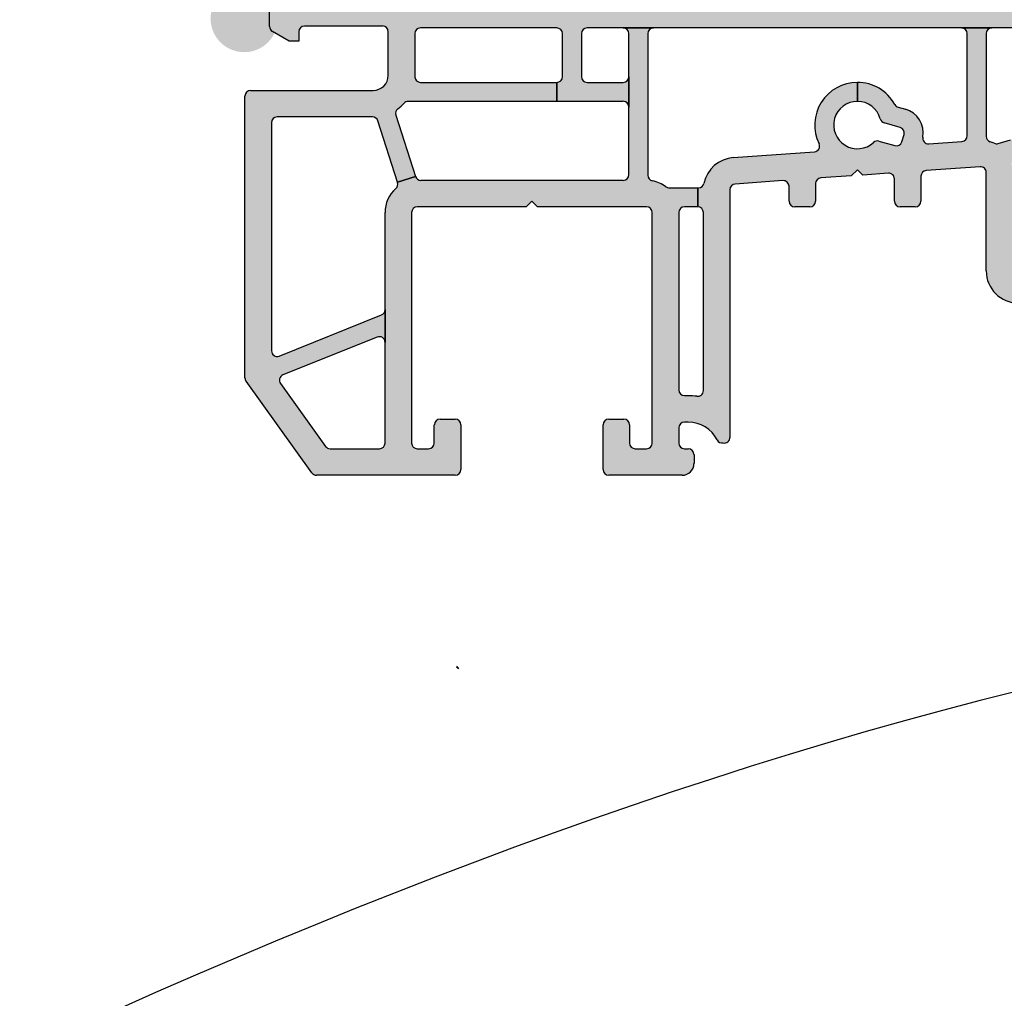
# Model space of a CAD drawing. Units: inches. Extents: x 0 to 8857, y 0 to 2978.
# Drawn here: x 8754 to 8759, y 2949 to 2954 of the extents above; entities that cross this region are included whole.
import ezdxf
from ezdxf import colors
from ezdxf.entities.mleader import LeaderData, LeaderLine
from ezdxf.math import Vec2, Vec3

# ---------------------------------------------------------------- set-up
doc = ezdxf.new("R2010")
doc.units = ezdxf.units.IN
doc.header["$MEASUREMENT"] = 0
doc.layers.add('conc', color=8, linetype='Continuous', lineweight=0)
doc.layers.add('Outline', color=7, linetype='Continuous', lineweight=40)
doc.layers.add('CS-Cross Section-AM', color=7, linetype='Continuous', true_color=0x000000)
doc.styles.add('Logix', font='arial.ttf', dxfattribs={"height": 0.06})

msp = doc.modelspace()

# ---------------------------------------------------------------- hatches: boundary and pattern name
h = msp.add_hatch(color=252)
h.dxf.hatch_style = 1
h.paths.add_polyline_path([(8760.4654, 2953.3619), (8760.2061, 2953.3619), (8760.064, 2953.3619), (8759.5329, 2953.3619), (8758.8699, 2953.1718), (8758.8458, 2953.2559), (8759.3486, 2953.4001, 0.483367), (8759.3643, 2953.4381, -0.128061), (8759.3454, 2953.5107), (8759.3454, 2953.7469, 0.414214), (8759.3191, 2953.7732), (8758.7594, 2953.7732), (8758.6194, 2953.7732), (8757.1973, 2953.7732), (8757.0573, 2953.7732), (8756.891, 2953.7732, 0.414214), (8756.8647, 2953.7469), (8756.8647, 2953.5479, 0.414214), (8756.891, 2953.5216), (8757.0573, 2953.5216, 0.414214), (8757.0836, 2953.5479), (8757.0836, 2953.4079, 0.414214), (8757.0573, 2953.4341), (8756.751, 2953.4341), (8756.751, 2953.5216, 0.414214), (8756.7772, 2953.5479), (8756.7772, 2953.7469, 0.414214), (8756.751, 2953.7732), (8756.1219, 2953.7732, 0.414214), (8756.0957, 2953.7469), (8756.0957, 2953.5501, 0.439812), (8756.1218, 2953.5216), (8756.751, 2953.5216), (8756.751, 2953.4341), (8756.0656, 2953.4341, 0.212318), (8756.0461, 2953.4255, -0.050043), (8756.0176, 2953.3996, 0.32175), (8756.0083, 2953.3705), (8756.0993, 2953.0876), (8756.016, 2953.0608), (8755.925, 2953.3437, 0.325737), (8755.9, 2953.3619), (8755.4604, 2953.3619, 0.414214), (8755.4342, 2953.3356), (8755.4342, 2952.2824, 0.531339), (8755.4702, 2952.2581), (8755.9418, 2952.448, 0.306046), (8755.9582, 2952.4723), (8755.9582, 2952.9206, -0.215254), (8756.0086, 2953.0322, 0.298217), (8756.0162, 2953.0599), (8756.016, 2953.0608), (8756.0993, 2953.0876, 0.325737), (8756.1242, 2953.0694), (8757.0573, 2953.0694, 0.414214), (8757.0836, 2953.0956), (8757.0836, 2953.4079), (8757.0836, 2953.5479), (8757.0836, 2953.7469, 0.414214), (8757.0573, 2953.7732), (8757.1973, 2953.7732, 0.414214), (8757.1711, 2953.7469), (8757.1711, 2953.0927, 0.362017), (8757.1926, 2953.0669, -0.116033), (8757.255, 2953.0396, 0.162278), (8757.2707, 2953.0344), (8757.4014, 2953.0344), (8757.4014, 2952.9469), (8757.3407, 2952.9469, 0.414214), (8757.3145, 2952.9206), (8757.3145, 2952.1014, 0.414214), (8757.3407, 2952.0752), (8757.3582, 2952.0752, -0.036428), (8757.3976, 2952.0723, 0.457545), (8757.4277, 2952.0983), (8757.4277, 2952.9206, 0.414214), (8757.4014, 2952.9469), (8757.4014, 2953.0344), (8757.4049, 2953.0344, 0.357225), (8757.4306, 2953.0554, -0.337482), (8757.566, 2953.1745), (8757.94, 2953.2009, 0.530998), (8757.9617, 2953.2385, -0.553798), (8758.1388, 2953.5214), (8758.1388, 2953.4339, 1.467692), (8758.2133, 2953.2445, -0.262938), (8758.2384, 2953.2505), (8758.3118, 2953.2295, 0.414214), (8758.3443, 2953.2475), (8758.3539, 2953.2811, 0.414214), (8758.3359, 2953.3136), (8758.2625, 2953.3346, -0.262938), (8758.2444, 2953.353, 0.339099), (8758.1388, 2953.4339), (8758.1388, 2953.5214, -0.273096), (8758.3112, 2953.4197, 0.199362), (8758.3269, 2953.4072), (8758.36, 2953.3977, -0.383127), (8758.4408, 2953.2689, 0.487139), (8758.4685, 2953.2382), (8758.6213, 2953.249, 0.393722), (8758.6457, 2953.2752), (8758.6457, 2953.7469, 0.414214), (8758.6194, 2953.7732), (8758.7594, 2953.7732, 0.414214), (8758.7332, 2953.7469), (8758.7332, 2953.2728, 0.327538), (8758.7515, 2953.2478, -0.032682), (8758.7697, 2953.2408, 0.180582), (8758.788, 2953.2393), (8758.8458, 2953.2559), (8758.8699, 2953.1718, 0.401188), (8758.8516, 2953.1405, -0.058711), (8758.8557, 2953.1059), (8758.8557, 2952.6513, 0.414214), (8758.8819, 2952.625), (8758.942, 2952.625, -0.350058), (8759.087, 2952.5093, 0.358839), (8759.1134, 2952.4889, -0.139597), (8759.1739, 2952.4737), (8759.7714, 2952.1287), (8759.7276, 2952.0529), (8759.1301, 2952.3979, 0.57735), (8759.0907, 2952.3752), (8759.0907, 2952.2771, -0.183456), (8759.0599, 2952.1958, -0.165473), (8759.0907, 2952.1051), (8759.0907, 2951.8468, 0.277296), (8759.1047, 2951.8236, -0.277296), (8759.1975, 2951.6691), (8759.1975, 2951.3558), (8759.1975, 2951.2158), (8759.1975, 2950.4918, 0.414214), (8759.2237, 2950.4656), (8759.516, 2950.4656, 0.274547), (8759.5391, 2950.4793, -0.274547), (8759.6927, 2950.5705), (8759.8884, 2950.5705, 0.414214), (8759.9146, 2950.5968), (8759.9146, 2951.4837, 0.414214), (8759.8884, 2951.51, -0.160272), (8759.8001, 2951.539, 0.298217), (8759.7714, 2951.5406), (8759.2806, 2951.2573, -0.131652), (8759.2237, 2951.242, 0.414214), (8759.1975, 2951.2158), (8759.1975, 2951.3558, 0.57735), (8759.2369, 2951.3331), (8759.7276, 2951.6164, 0.298217), (8759.7406, 2951.6421, -0.028028), (8759.7396, 2951.6587), (8759.7396, 2952.0106, -0.028028), (8759.7406, 2952.0273, 0.298217), (8759.7276, 2952.0529), (8759.7714, 2952.1287, 0.298217), (8759.8001, 2952.1303, -0.119875), (8759.8649, 2952.1575, 0.319722), (8759.8866, 2952.1789), (8760.0898, 2953.3311, 0.466308), (8760.064, 2953.3619), (8760.2061, 2953.3619, 0.36397), (8760.1803, 2953.3402), (8759.9775, 2952.1902, 0.466308), (8760.0033, 2952.1594), (8760.1836, 2952.1594, 0.388109), (8760.2097, 2952.1833, -0.388109), (8760.4746, 2952.4254), (8760.4746, 2952.3379, 0.364325), (8760.2988, 2952.1902, 0.465926), (8760.3247, 2952.1594), (8760.6246, 2952.1594, 0.465926), (8760.6505, 2952.1902, 0.364325), (8760.4746, 2952.3379), (8760.4746, 2952.4254, -0.388109), (8760.7396, 2952.1833, 0.388109), (8760.7657, 2952.1594), (8760.9069, 2952.1594, -0.414214), (8761.0556, 2952.0106), (8761.0556, 2951.8566, 0.414214), (8761.0819, 2951.8304), (8761.427, 2951.8304, 0.414214), (8761.4532, 2951.8566), (8761.4532, 2952.0106, -0.222927), (8761.5069, 2952.125, 0.298217), (8761.5153, 2952.1525), (8761.1705, 2953.343, 0.333854), (8761.1453, 2953.3619), (8761.2911, 2953.3619, 0.499414), (8761.2658, 2953.3284), (8761.5989, 2952.1783, 0.333854), (8761.6241, 2952.1594), (8761.6693, 2952.1594, 0.498582), (8761.6945, 2952.1929), (8761.6921, 2952.2012, -0.414214), (8761.7701, 2952.3419), (8761.8032, 2952.3514, 0.199362), (8761.819, 2952.3639, -0.273096), (8761.9913, 2952.4656), (8761.9913, 2952.3781, 0.339099), (8761.8857, 2952.2972, -0.262938), (8761.8676, 2952.2788), (8761.7942, 2952.2578, 0.414214), (8761.7762, 2952.2253), (8761.7859, 2952.1916, 0.414214), (8761.8183, 2952.1736), (8761.8917, 2952.1947, -0.262938), (8761.9168, 2952.1887, 1.467692), (8761.9913, 2952.3781), (8761.9913, 2952.4656, -0.530998), (8762.174, 2952.1954, 0.530998), (8762.1984, 2952.1594), (8762.2718, 2952.1594, 0.361804), (8762.2976, 2952.1809), (8762.5095, 2953.3309, 0.46864), (8762.4836, 2953.3619), (8762.626, 2953.3619, 0.361804), (8762.6002, 2953.3404), (8762.3828, 2952.1604, 0.298217), (8762.3939, 2952.1339, -0.24925), (8762.4595, 2952.0106), (8762.4595, 2951.8566, 0.414214), (8762.4857, 2951.8304), (8762.6289, 2951.8304, 0.414214), (8762.6551, 2951.8566), (8762.6551, 2952.1192, -0.414214), (8762.8039, 2952.268), (8763.0279, 2952.268, 0.355667), (8763.0536, 2952.2889), (8763.123, 2952.6242), (8763.2145, 2952.5866, 0.226992), (8763.2008, 2952.5686), (8763.1366, 2952.2578, 0.274087), (8763.1453, 2952.2325, -0.219982), (8763.1976, 2952.1192), (8763.1976, 2951.8561, 0.39116), (8763.2218, 2951.8299, -0.194243), (8763.3215, 2951.7802, 0.264515), (8763.346, 2951.7718), (8763.6131, 2951.8225, 0.360273), (8763.6344, 2951.8483), (8763.7569, 2951.8483), (8763.7569, 2951.7468, -0.360273), (8763.7356, 2951.721), (8763.2674, 2951.6322, -0.795145), (8763.234, 2951.6708, 0.544561), (8763.21, 2951.7079), (8763.0751, 2951.7079, -0.288864), (8763.0199, 2951.7427), (8763.0173, 2951.8012, -0.236669), (8763.0568, 2951.8394, 0.327538), (8763.0751, 2951.8645), (8763.0751, 2952.1192, 0.414214), (8763.0489, 2952.1455), (8762.8039, 2952.1455, 0.414214), (8762.7776, 2952.1192), (8762.7776, 2951.7954, -0.414214), (8762.6901, 2951.7079), (8762.3632, 2951.7079, -0.414214), (8762.337, 2951.7341), (8762.337, 2952.0106, 0.414214), (8762.3107, 2952.0369), (8762.0174, 2952.0369), (8761.9913, 2952.063), (8761.9652, 2952.0369), (8761.602, 2952.0369, 0.414214), (8761.5757, 2952.0106), (8761.5757, 2951.8566, 0.414214), (8761.602, 2951.8304), (8761.6457, 2951.8304), (8761.6457, 2951.7341, -0.414214), (8761.6195, 2951.7079), (8760.9594, 2951.7079, -0.414214), (8760.9331, 2951.7341), (8760.9331, 2952.0106, 0.414214), (8760.9069, 2952.0369), (8760.5007, 2952.0369), (8760.4746, 2952.063), (8760.4486, 2952.0369), (8759.8884, 2952.0369, 0.414214), (8759.8621, 2952.0106), (8759.8621, 2951.6587, 0.414214), (8759.8884, 2951.6325), (8759.9125, 2951.6325, 0.198912), (8759.9311, 2951.6401), (8759.9934, 2951.7025), (8760.0371, 2951.7025), (8760.0371, 2950.5548, 0.485822), (8760.0696, 2950.5293), (8760.0922, 2950.5348, -0.485822), (8760.1246, 2950.5093), (8760.1246, 2950.4743, -0.414301), (8760.0984, 2950.448), (8759.6927, 2950.448, 0.414044), (8759.6402, 2950.3955, -0.414044), (8759.5877, 2950.3431), (8759.1012, 2950.3431, -0.414214), (8759.075, 2950.3693), (8759.075, 2951.6553, 0.414214), (8759.0225, 2951.7078), (8759.0207, 2951.7078, -0.414214), (8758.9682, 2951.7603), (8758.9682, 2952.1121), (8758.9018, 2952.2273, -0.131652), (8758.8982, 2952.2404), (8758.8982, 2952.2771), (8758.9682, 2952.2771), (8758.9682, 2952.4763, 0.414214), (8758.942, 2952.5025), (8758.8819, 2952.5025, -0.414214), (8758.7332, 2952.6513), (8758.7332, 2953.1059, 0.435007), (8758.7051, 2953.1321), (8758.4566, 2953.1145, 0.393722), (8758.4322, 2953.0884), (8758.4322, 2952.9729, -0.414214), (8758.4059, 2952.9467), (8758.3359, 2952.9467, -0.414214), (8758.3097, 2952.9729), (8758.3097, 2953.076, 0.435007), (8758.2816, 2953.1022), (8758.1633, 2953.0938), (8758.1388, 2953.1184), (8758.1106, 2953.0901), (8757.9701, 2953.0802, 0.393722), (8757.9457, 2953.054), (8757.9457, 2952.9729, -0.414214), (8757.9194, 2952.9467), (8757.8494, 2952.9467, -0.414214), (8757.8232, 2952.9729), (8757.8232, 2953.0417, 0.435007), (8757.7951, 2953.0679), (8757.5746, 2953.0523, 0.393722), (8757.5502, 2953.0261), (8757.5502, 2951.8827, -0.467961), (8757.5192, 2951.8569, -0.332497), (8757.4911, 2951.8709, 0.283237), (8757.3582, 2951.9527), (8757.3407, 2951.9527, 0.414214), (8757.3145, 2951.9264), (8757.3145, 2951.8564, 0.414214), (8757.3407, 2951.8302), (8757.3582, 2951.8302, -0.414214), (8757.3845, 2951.8039), (8757.3845, 2951.7619, -0.414214), (8757.3302, 2951.7077), (8756.9907, 2951.7077, -0.414214), (8756.9645, 2951.7339), (8756.9645, 2951.9404, -0.414214), (8756.9907, 2951.9667), (8757.0607, 2951.9667, -0.414214), (8757.087, 2951.9404), (8757.087, 2951.8564, 0.414214), (8757.1132, 2951.8302), (8757.1657, 2951.8302, 0.414214), (8757.192, 2951.8564), (8757.192, 2952.9206, 0.414214), (8757.1657, 2952.9469), (8756.6625, 2952.9469), (8756.6364, 2952.9729), (8756.6103, 2952.9469), (8756.107, 2952.9469, 0.414214), (8756.0807, 2952.9206), (8756.0807, 2951.8564, 0.414214), (8756.107, 2951.8302), (8756.1595, 2951.8302, 0.414214), (8756.1857, 2951.8564), (8756.1857, 2951.9404, -0.414214), (8756.212, 2951.9667), (8756.282, 2951.9667, -0.414214), (8756.3082, 2951.9404), (8756.3082, 2951.7339, -0.414214), (8756.282, 2951.7077), (8755.6418, 2951.7077, -0.241661), (8755.6205, 2951.7186), (8755.3165, 2952.1423, -0.156852), (8755.3116, 2952.1576), (8755.3116, 2953.4582, -0.414214), (8755.3379, 2953.4844), (8755.9031, 2953.4844, 0.414214), (8755.9731, 2953.5544), (8755.9731, 2953.7557, 0.414214), (8755.9469, 2953.7819), (8755.5864, 2953.7819, 0.414214), (8755.5601, 2953.7557), (8755.5601, 2953.7119), (8755.5164, 2953.7119), (8755.4385, 2953.7569, -0.267949), (8755.4254, 2953.7796), (8755.4254, 2953.8694, -0.414214), (8755.4516, 2953.8957), (8755.8911, 2953.8957), (8755.853, 2953.8631), (8755.853, 2953.8463), (8756.0708, 2953.8463), (8756.0708, 2953.8631), (8756.0328, 2953.8957), (8759.5924, 2953.8957, -0.267949), (8759.6151, 2953.8826), (8759.6394, 2953.8405, -0.278206), (8759.6388, 2953.8134, -0.590148), (8759.6166, 2953.7732), (8759.4941, 2953.7732, 0.414214), (8759.4679, 2953.7469), (8759.4679, 2953.5107, 0.414214), (8759.4941, 2953.4844), (8760.3166, 2953.4844, 0.414214), (8760.3429, 2953.5107), (8760.3429, 2953.7469, 0.414214), (8760.3166, 2953.7732), (8760.1941, 2953.7732, -0.590148), (8760.1719, 2953.8134, -0.278206), (8760.1714, 2953.8405), (8760.1957, 2953.8826, -0.267949), (8760.2184, 2953.8957), (8760.6054, 2953.8957), (8761.0712, 2953.8957, -0.430919), (8761.1761, 2953.7847), (8761.1412, 2953.7847), (8761.1412, 2953.7025, 0.198912), (8761.1489, 2953.6839), (8761.1762, 2953.6566), (8761.1762, 2953.6304), (8761.1412, 2953.6304), (8761.1412, 2953.5107, 0.414214), (8761.1675, 2953.4844), (8761.325, 2953.4844, 0.414214), (8761.3512, 2953.5107), (8761.3512, 2953.6304), (8761.3162, 2953.6304), (8761.3162, 2953.6566), (8761.4311, 2953.7233, 0.267288), (8761.4581, 2953.7702), (8761.4581, 2953.8082), (8761.4125, 2953.8082), (8761.4125, 2953.8694, -0.414214), (8761.4387, 2953.8957), (8763.0466, 2953.8957, -0.414214), (8763.0729, 2953.8694), (8763.0729, 2953.7796, -0.267949), (8763.0597, 2953.7569), (8762.9819, 2953.7119), (8762.9381, 2953.7119), (8762.9381, 2953.7557, 0.414214), (8762.9119, 2953.7819), (8762.5514, 2953.7819, 0.414214), (8762.5251, 2953.7557), (8762.5251, 2953.5544, 0.414214), (8762.5951, 2953.4844), (8763.1604, 2953.4844, -0.414214), (8763.1866, 2953.4582), (8763.1866, 2952.7609, 0.296229), (8763.2022, 2952.7369), (8763.6687, 2952.5293, -0.296229), (8763.7569, 2952.3934), (8763.7569, 2951.8483), (8763.6344, 2951.8483), (8763.6344, 2952.3934, 0.296229), (8763.6189, 2952.4173), (8763.2372, 2952.5873, 0.226992), (8763.2145, 2952.5866), (8763.123, 2952.6242, 0.269532), (8763.1146, 2952.6492, -0.215538), (8763.0641, 2952.7609), (8763.0641, 2953.3357, 0.414214), (8763.0379, 2953.3619), (8762.626, 2953.3619), (8762.4836, 2953.3619), (8761.4737, 2953.3619), (8761.4737, 2953.4757, 0.414214), (8761.5, 2953.4494), (8762.3764, 2953.4494, 0.414214), (8762.4026, 2953.4757), (8762.4026, 2953.7469, 0.414214), (8762.3764, 2953.7732), (8761.6055, 2953.7732, 0.380972), (8761.5794, 2953.7499, -0.24551), (8761.4876, 2953.6144, 0.276081), (8761.4737, 2953.5913), (8761.4737, 2953.4757), (8761.4737, 2953.3619), (8761.2911, 2953.3619), (8761.1453, 2953.3619), (8760.4654, 2953.3619), (8760.4654, 2953.4757, 0.414214), (8760.4916, 2953.4494), (8760.9925, 2953.4494, 0.414214), (8761.0187, 2953.4757), (8761.0187, 2953.7469, 0.414214), (8760.9925, 2953.7732), (8760.4916, 2953.7732, 0.414214), (8760.4654, 2953.7469), (8760.4654, 2953.4757)])
h.paths.add_polyline_path([(8755.9582, 2952.3214, 0.531339), (8755.9222, 2952.3458), (8755.4871, 2952.1706, 0.48624), (8755.4756, 2952.1309), (8755.6834, 2951.8412, 0.241661), (8755.7048, 2951.8302), (8755.932, 2951.8302, 0.414214), (8755.9582, 2951.8565)], flags=16)
h.paths.add_polyline_path([(8761.3548, 2950.4474, -0.475339), (8761.3338, 2950.4645), (8761.3338, 2950.5271, -0.353863), (8761.3476, 2950.5442), (8761.3724, 2950.5495, 0.353863), (8761.3863, 2950.5667), (8761.3863, 2950.7481, -0.414214), (8761.4038, 2950.7656), (8761.465, 2950.7656, -0.414214), (8761.4825, 2950.7481), (8761.4825, 2950.5947, 0.475102), (8761.5036, 2950.5775), (8763.0494, 2950.8963, 0.348476), (8763.0704, 2950.9213, 0.013031), (8763.0705, 2951.6003, 0.391467), (8763.0456, 2951.6258), (8763.0182, 2951.6273, -0.373885), (8762.9521, 2951.6911), (8762.9421, 2951.8737), (8762.7932, 2952.0688, -1), (8762.8422, 2952.1188), (8763.048, 2951.8679), (8763.0159, 2951.8334), (8763.0173, 2951.8012, 0.108796), (8763.0142, 2951.7751, 0.136566), (8763.0199, 2951.7427), (8763.0219, 2951.6972), (8763.1339, 2951.6913, -0.390126), (8763.1671, 2951.6574, -0.014459), (8763.1684, 2950.8985, -0.349714), (8763.0911, 2950.8067)], flags=17)
h.paths.add_polyline_path([(8762.7956, 2953.9482, 0.414214), (8762.8481, 2953.8957), (8762.6206, 2953.8957, 0.414214), (8762.6731, 2953.9482), (8762.6731, 2956.8882, -1), (8762.7956, 2956.8882)])
at = {"layer": 'conc', "transparency": 33554687}
h = msp.add_hatch(color=7, dxfattribs=at)
h.dxf.hatch_style = 1
edge = h.paths.add_edge_path()
edge.add_arc((8755.3083, 2953.8164), 0.1554, 0, 360, ccw=False)

# ---------------------------------------------------------------- linework, layer by layer
at = {"layer": 'CS-Cross Section-AM'}
for p, q in [((8755.4254, 2953.7796), (8755.4254, 2953.8694)), ((8755.5164, 2953.7119), (8755.4385, 2953.7569)), ((8755.5601, 2953.7557), (8755.5601, 2953.7119)), ((8755.9469, 2953.7819), (8755.5864, 2953.7819)), ((8755.9731, 2953.5544), (8755.9731, 2953.7557)), ((8756.751, 2953.7732), (8756.1219, 2953.7732)), ((8757.0573, 2953.7732), (8756.891, 2953.7732)), ((8757.0573, 2953.7732), (8757.1973, 2953.7732)), ((8757.1973, 2953.7732), (8757.0573, 2953.7732)), ((8758.6194, 2953.7732), (8757.1973, 2953.7732)), ((8758.6194, 2953.7732), (8758.7594, 2953.7732)), ((8758.7594, 2953.7732), (8758.6194, 2953.7732)), ((8759.3191, 2953.7732), (8758.7594, 2953.7732)), ((8755.5601, 2953.7119), (8755.5164, 2953.7119)), ((8756.0957, 2953.7469), (8756.0957, 2953.5456)), ((8756.7772, 2953.5479), (8756.7772, 2953.7469)), ((8756.8647, 2953.7469), (8756.8647, 2953.5479)), ((8757.0836, 2953.5479), (8757.0836, 2953.7469)), ((8757.1711, 2953.7469), (8757.1711, 2953.0927)), ((8758.6457, 2953.2752), (8758.6457, 2953.7469)), ((8758.7332, 2953.7469), (8758.7332, 2953.2728)), ((8757.0836, 2953.4079), (8757.0836, 2953.5479)), ((8757.0836, 2953.5479), (8757.0836, 2953.4079)), ((8755.3379, 2953.4844), (8755.9031, 2953.4844)), ((8756.1218, 2953.5216), (8756.751, 2953.5216)), ((8756.751, 2953.5216), (8756.751, 2953.5216)), ((8756.751, 2953.5216), (8756.751, 2953.4341)), ((8756.751, 2953.4341), (8756.751, 2953.5216)), ((8756.891, 2953.5216), (8757.0573, 2953.5216)), ((8758.1388, 2953.5214), (8758.1388, 2953.4339)), ((8758.1388, 2953.4339), (8758.1388, 2953.5214)), ((8755.3116, 2952.1576), (8755.3116, 2953.4582)), ((8756.751, 2953.4341), (8756.0656, 2953.4341)), ((8757.0573, 2953.4341), (8756.751, 2953.4341)), ((8757.0836, 2953.0956), (8757.0836, 2953.4079)), ((8758.3269, 2953.4072), (8758.36, 2953.3977)), ((8755.9, 2953.3619), (8755.4604, 2953.3619)), ((8756.0083, 2953.3705), (8756.0993, 2953.0876)), ((8755.4342, 2953.3356), (8755.4342, 2952.2824)), ((8756.016, 2953.0608), (8755.925, 2953.3437)), ((8758.3359, 2953.3136), (8758.2625, 2953.3346)), ((8758.3443, 2953.2475), (8758.3539, 2953.2811)), ((8758.788, 2953.2393), (8758.8458, 2953.2559)), ((8758.2384, 2953.2505), (8758.3118, 2953.2295)), ((8758.4685, 2953.2382), (8758.6213, 2953.249)), ((8757.566, 2953.1745), (8757.94, 2953.2009)), ((8758.1388, 2953.1184), (8758.1106, 2953.0901)), ((8758.1633, 2953.0938), (8758.1388, 2953.1184)), ((8758.7051, 2953.1321), (8758.4566, 2953.1145)), ((8756.0993, 2953.0876), (8756.016, 2953.0608)), ((8756.016, 2953.0608), (8756.0993, 2953.0876)), ((8758.1106, 2953.0901), (8757.9701, 2953.0802)), ((8758.2816, 2953.1022), (8758.1633, 2953.0938)), ((8758.3097, 2952.9729), (8758.3097, 2953.076)), ((8758.4322, 2953.0884), (8758.4322, 2952.9729)), ((8758.7332, 2952.6513), (8758.7332, 2953.1059)), ((8756.0162, 2953.0599), (8756.016, 2953.0608)), ((8756.1242, 2953.0694), (8757.0573, 2953.0694)), ((8757.2707, 2953.0344), (8757.4014, 2953.0344)), ((8757.4014, 2953.0344), (8757.4014, 2952.9469)), ((8757.4014, 2952.9469), (8757.4014, 2953.0344)), ((8757.4014, 2953.0344), (8757.4049, 2953.0344)), ((8757.7951, 2953.0679), (8757.5746, 2953.0523)), ((8757.8232, 2952.9729), (8757.8232, 2953.0417)), ((8757.9457, 2953.054), (8757.9457, 2952.9729)), ((8757.5502, 2953.0261), (8757.5502, 2951.8827)), ((8756.6103, 2952.9469), (8756.107, 2952.9469)), ((8756.6364, 2952.9729), (8756.6103, 2952.9469)), ((8756.6625, 2952.9469), (8756.6364, 2952.9729)), ((8757.1657, 2952.9469), (8756.6625, 2952.9469)), ((8757.4014, 2952.9469), (8757.3407, 2952.9469)), ((8757.9194, 2952.9467), (8757.8494, 2952.9467)), ((8758.4059, 2952.9467), (8758.3359, 2952.9467)), ((8755.9582, 2952.4723), (8755.9582, 2952.9206)), ((8756.0807, 2952.9206), (8756.0807, 2951.8564)), ((8757.192, 2951.8564), (8757.192, 2952.9206)), ((8757.3145, 2952.9206), (8757.3145, 2952.1014)), ((8757.4277, 2952.0983), (8757.4277, 2952.9206)), ((8755.4702, 2952.2581), (8755.9418, 2952.448)), ((8755.9582, 2952.4723), (8755.9582, 2952.3214)), ((8755.9582, 2952.3214), (8755.9582, 2952.4723)), ((8755.9222, 2952.3458), (8755.4871, 2952.1706)), ((8755.9582, 2951.8565), (8755.9582, 2952.3214)), ((8755.6205, 2951.7186), (8755.3165, 2952.1423)), ((8755.4756, 2952.1309), (8755.6834, 2951.8412)), ((8757.3407, 2952.0752), (8757.3582, 2952.0752)), ((8756.1857, 2951.8564), (8756.1857, 2951.9404)), ((8756.212, 2951.9667), (8756.282, 2951.9667)), ((8756.3082, 2951.9404), (8756.3082, 2951.7339)), ((8756.9645, 2951.7339), (8756.9645, 2951.9404)), ((8756.9907, 2951.9667), (8757.0607, 2951.9667)), ((8757.087, 2951.9404), (8757.087, 2951.8564)), ((8757.3582, 2951.9527), (8757.3407, 2951.9527)), ((8757.3145, 2951.9264), (8757.3145, 2951.8564)), ((8755.7048, 2951.8302), (8755.932, 2951.8302)), ((8756.107, 2951.8302), (8756.1595, 2951.8302)), ((8757.1132, 2951.8302), (8757.1657, 2951.8302)), ((8757.3407, 2951.8302), (8757.3582, 2951.8302)), ((8757.3845, 2951.8039), (8757.3845, 2951.7619)), ((8756.282, 2951.7077), (8755.6418, 2951.7077)), ((8757.3302, 2951.7077), (8756.9907, 2951.7077))]:
    msp.add_line(p, q, dxfattribs=at)
for centre, radius, start, end in [((8755.4516, 2953.7796), 0.0262, 180, 240), ((8755.5864, 2953.7557), 0.0262, 90, 180), ((8755.9469, 2953.7557), 0.0263, 0, 90), ((8756.1219, 2953.7469), 0.0262, 90, 180), ((8756.751, 2953.7469), 0.0263, 0, 90), ((8756.891, 2953.7469), 0.0262, 90, 180), ((8757.0573, 2953.7469), 0.0263, 0, 90), ((8757.1973, 2953.7469), 0.0262, 90, 180), ((8758.6194, 2953.7469), 0.0262, 360, 90), ((8758.7594, 2953.7469), 0.0262, 90, 180), ((8755.9031, 2953.5544), 0.07, 270, 360), ((8756.1218, 2953.5479), 0.0262, 184.9619, 270), ((8756.751, 2953.5479), 0.0263, 270, 360), ((8756.891, 2953.5479), 0.0263, 180, 270), ((8757.0573, 2953.5479), 0.0263, 270, 360), ((8755.3379, 2953.4582), 0.0262, 90, 180), ((8758.1388, 2953.3246), 0.1969, 90, 205.9104), ((8758.1388, 2953.3246), 0.1969, 28.9009, 90), ((8756.0332, 2953.3785), 0.0263, 126.4883, 197.8307), ((8755.9031, 2953.5544), 0.1926, 306.4883, 317.9477), ((8756.0656, 2953.4079), 0.0262, 90, 137.9477), ((8757.0573, 2953.4079), 0.0263, 0, 90), ((8758.1388, 2953.3246), 0.1094, 90, 312.927), ((8758.1388, 2953.3246), 0.1094, 15.073, 90), ((8758.3342, 2953.4324), 0.0263, 208.9009, 254), ((8758.3287, 2953.2883), 0.1137, 350.1473, 74), ((8755.4604, 2953.3356), 0.0262, 90, 180), ((8755.9, 2953.3356), 0.0263, 17.8307, 90), ((8758.2698, 2953.3598), 0.0263, 195.073, 254), ((8758.3287, 2953.2883), 0.0263, 344, 74), ((8758.4666, 2953.2644), 0.0262, 170.1473, 274.0375), ((8758.6194, 2953.2752), 0.0262, 274.0375, 0), ((8758.7594, 2953.2728), 0.0263, 180, 252.5424), ((8757.9381, 2953.2271), 0.0262, 274.0375, 25.9104), ((8758.2312, 2953.2253), 0.0262, 74, 132.927), ((8758.319, 2953.2547), 0.0262, 254, 344), ((8758.7069, 2953.1059), 0.1487, 65.055, 72.5424), ((8758.7807, 2953.2646), 0.0263, 245.055, 286), ((8757.5764, 2953.0261), 0.1488, 94.0375, 168.632), ((8758.7069, 2953.1059), 0.0262, 0, 94.0375), ((8756.1242, 2953.0956), 0.0263, 197.8307, 270), ((8757.0573, 2953.0956), 0.0263, 270, 360), ((8757.1973, 2953.0927), 0.0263, 180, 259.6044), ((8757.9719, 2953.054), 0.0263, 94.0375, 180), ((8758.2834, 2953.076), 0.0262, 360, 94.0375), ((8758.4584, 2953.0884), 0.0263, 94.0375, 180), ((8756.107, 2952.9206), 0.1488, 131.4089, 180), ((8755.9912, 2953.0519), 0.0262, 311.4089, 17.8307), ((8757.1657, 2952.9206), 0.1488, 53.1301, 79.6044), ((8757.2707, 2953.0606), 0.0263, 233.1301, 270), ((8757.4049, 2953.0606), 0.0262, 270, 348.632), ((8757.5764, 2953.0261), 0.0263, 94.0375, 180), ((8757.7969, 2953.0417), 0.0262, 0, 94.0375), ((8756.107, 2952.9206), 0.0262, 90, 180), ((8757.1657, 2952.9206), 0.0263, 0, 90), ((8757.3407, 2952.9206), 0.0262, 90, 180), ((8757.4014, 2952.9206), 0.0262, 360, 90), ((8757.8494, 2952.9729), 0.0262, 180, 270), ((8757.9194, 2952.9729), 0.0262, 270, 0), ((8758.3359, 2952.9729), 0.0262, 180, 270), ((8758.4059, 2952.9729), 0.0262, 270, 0), ((8758.8819, 2952.6513), 0.1487, 180, 270), ((8755.932, 2952.4723), 0.0263, 291.9338, 360), ((8755.932, 2952.3214), 0.0263, 0, 111.9338), ((8755.4604, 2952.2824), 0.0263, 180, 291.9338), ((8755.4969, 2952.1462), 0.0263, 111.9338, 215.6573), ((8755.3379, 2952.1576), 0.0263, 180, 215.6573), ((8757.3407, 2952.1014), 0.0262, 180, 270), ((8757.3582, 2951.8039), 0.2712, 81.655, 90), ((8757.4014, 2952.0983), 0.0262, 261.655, 0), ((8756.212, 2951.9404), 0.0262, 90, 180), ((8756.282, 2951.9404), 0.0262, 360, 90), ((8756.9907, 2951.9404), 0.0263, 90, 180), ((8757.0607, 2951.9404), 0.0262, 360, 90), ((8757.3407, 2951.9264), 0.0262, 90, 180), ((8757.3582, 2951.8039), 0.1488, 26.7437, 90), ((8755.932, 2951.8565), 0.0263, 270, 360), ((8756.107, 2951.8564), 0.0262, 180, 270), ((8756.1595, 2951.8564), 0.0262, 270, 0), ((8757.1132, 2951.8564), 0.0263, 180, 270), ((8757.1657, 2951.8564), 0.0262, 270, 360), ((8757.3407, 2951.8564), 0.0262, 180, 270), ((8757.5145, 2951.8827), 0.0262, 206.7437, 280.311), ((8757.5239, 2951.8827), 0.0262, 259.689, 0), ((8755.7048, 2951.8565), 0.0262, 215.6573, 270), ((8757.3582, 2951.8039), 0.0262, 360, 90), ((8757.3302, 2951.7619), 0.0542, 270, 0), ((8755.6418, 2951.7339), 0.0262, 215.6573, 270), ((8756.282, 2951.7339), 0.0262, 270, 0), ((8756.9907, 2951.7339), 0.0263, 180, 270)]:
    msp.add_arc(centre, radius, start, end, dxfattribs=at)
at = {"layer": 'Outline'}
msp.add_arc((8755.977, 2950.4968), 0.4516, 44.6693, 46.3368, dxfattribs=at)

# ---------------------------------------------------------------- leaders
ml = msp.add_multileader_mtext('Standard', dxfattribs=at)
ml.set_content('WINDOW FRAME\\PFASTENED TO FORMWORK\\PLEFT IN PLACE\\PSET TO EXTERIOR FACE\\POF CONCRETE WALL.', color=256, style='Logix')
ml.set_leader_properties(linetype='Continuous', lineweight=30)
ml.build(insert=Vec2(0, 0))
ml.multileader.update_dxf_attribs({"leader_type": 2, "text_left_attachment_type": 2, "text_right_attachment_type": 2, "text_top_attachment_type": 10, "dogleg_length": 0.125, "arrow_head_size": 0.48, "scale": 8})
ctx = ml.context
ctx.base_point, ctx.scale, ctx.char_height, ctx.arrow_head_size, ctx.landing_gap_size, ctx.plane_origin = Vec3(8766.8374, 2938.8077), 8, 0.8, 0.48, 0.24, Vec3(8763.8862, 2929.903)
ctx.left_attachment, ctx.right_attachment, ctx.bottom_attachment = 2, 2, 10
notes = []
notes.append((ctx, [(0, (1, 1, 0), (8765.8374, 2938.8077), (1, 0), 1, [(2, [(8764.3494, 2925.8181), (8763.0441, 2950.922), (8745.2973, 2941.6368)], 0, [])])]))
ctx.mtext.insert, ctx.mtext.flow_direction = Vec3(8767.0774, 2941.9164), 5
for ctx, leaders in notes:
    for number, flags, end, landing, length, lines in leaders:
        leader = LeaderData()
        leader.index, (leader.has_last_leader_line, leader.has_dogleg_vector, leader.attachment_direction) = number, flags
        leader.last_leader_point, leader.dogleg_vector, leader.dogleg_length = Vec3(end), Vec3(landing), length
        for number, points, colour, breaks in lines:
            line = LeaderLine()
            line.index, line.vertices, line.color, line.breaks = number, Vec3.list(points), colors.encode_raw_color(colour), breaks
            leader.lines.append(line)
        ctx.leaders.append(leader)

doc.saveas('drawing.dxf')
